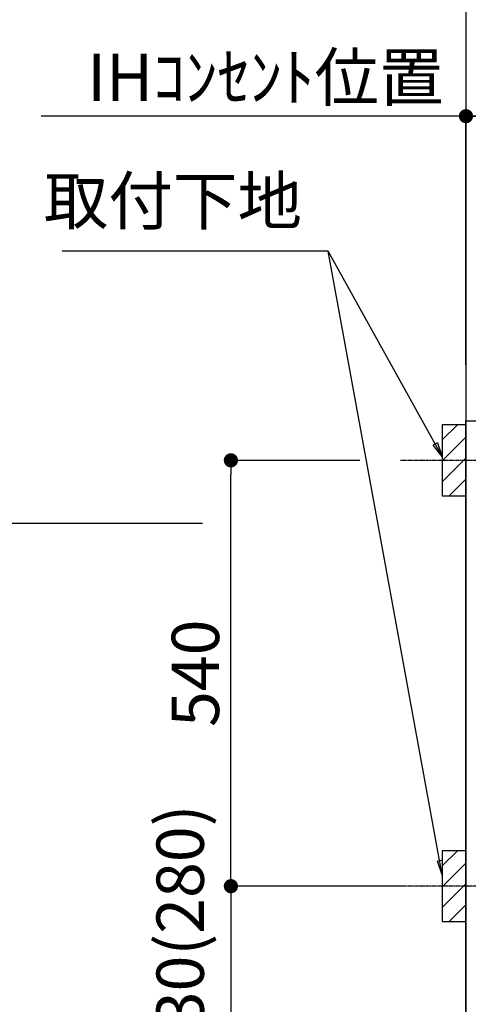
# Model space of a CAD drawing. Units: millimetres. Extents: x -109 to 26472, y -120 to 8859.
# Drawn here: x 15021 to 15589, y 2249 to 3498 of the extents above; entities that cross this region are included whole.
import ezdxf

# ---------------------------------------------------------------- set-up
doc = ezdxf.new("R2010")
doc.units = ezdxf.units.MM
doc.linetypes.add('CENTER', pattern=[2, 1.25, -0.25, 0.25, -0.25])
doc.layers.get('DEFPOINTS').update_dxf_attribs({"color": 146})
for name, color, linetype in [('111-壁仕上', 3, 'Continuous'), ('120-キャビネット（外）', 7, 'Continuous'), ('150-機器', 8, 'Continuous'), ('160-文字', 254, 'Continuous'), ('166-寸法B', 11, 'Continuous'), ('180-補助', 161, 'Continuous')]:
    doc.layers.add(name, color=color, linetype=linetype)
doc.styles.add('KH001', font='txt')
doc.dimstyles.new('KH1xx030', dxfattribs={"dimscale": 30, "dimtxt": 2, "dimasz": 0.6, "dimexe": 0.3, "dimexo": 1.2, "dimgap": 0.5, "dimtad": 3, "dimdec": 1, "dimdsep": 46, "dimlunit": 6, "dimtxsty": 'KH001', "dimblk": 'DOT', "dimcen": 1, "dimdle": 1, "dimclrd": 256, "dimclre": 256, "dimclrt": 256, "dimadec": 0, "dimazin": 0, "dimtfac": 1, "dimtdec": 1, "dimtix": 1, "dimtmove": 2, "dimatfit": 3, "dimldrblk": 'CLOSEDBLANK', "dimfxl": 1, "dimtolj": 1, "dimtzin": 0, "dimlwd": -1, "dimlwe": -1, "dimarcsym": 0})

# ---------------------------------------------------------------- blocks, each defined once
blk = doc.blocks.new('_Dot')
at = {"color": 0, "linetype": 'ByBlock', "lineweight": -2}
blk.add_line((-0.5, 0), (-1, 0), dxfattribs=at)
at = {"color": 0, "linetype": 'ByBlock', "const_width": 0.5}
blk.add_lwpolyline([(-0.25, 0, 1), (0.25, 0, 1)], format="xyb", close=True, dxfattribs=at)
blk = doc.blocks.new('*D410')
at = {"layer": '166-寸法B', "transparency": 16777216}
for p, q in [((15586.3, 2360.5), (15586.3, 1742.3)), ((18024.3, 2360.5), (18024.3, 1742.3)), ((18006.3, 1751.3), (15604.3, 1751.3))]:
    blk.add_line(p, q, dxfattribs=at)
at = {"layer": 'DEFPOINTS', "color": 0, "transparency": 16777216}
for p in [(15586.3, 2396.5), (18024.3, 2396.5), (15586.3, 1751.3)]:
    blk.add_point(p, dxfattribs=at)
at = {"layer": '166-寸法B', "transparency": 16777216, "xscale": 18, "yscale": 18, "zscale": 18, "rotation": 180}
blk.add_blockref('_Dot', (15586.3, 1751.3), dxfattribs=at)
at = {"layer": '166-寸法B', "transparency": 16777216, "xscale": 18, "yscale": 18, "zscale": 18}
blk.add_blockref('_Dot', (18024.3, 1751.3), dxfattribs=at)
at = {"layer": '166-寸法B', "transparency": 16777216, "insert": (16805.3, 1800.1), "char_height": 60, "attachment_point": 5, "style": 'KH001'}
blk.add_mtext('\\A1;2,438', dxfattribs=at)
blk = doc.blocks.new('_ClosedBlank')
at = {"color": 0, "linetype": 'ByBlock', "lineweight": -2}
for p, q in [((-1, 0.167), (0, 0)), ((-1, 0.167), (-1, -0.167)), ((0, 0), (-1, -0.167))]:
    blk.add_line(p, q, dxfattribs=at)
blk = doc.blocks.new('*D416')
at = {"layer": '166-寸法B', "transparency": 16777216}
for p, q in [((15586.3, 3065.1), (15586.3, 3384.6)), ((16265.3, 3105.1), (16265.3, 3384.6)), ((15604.3, 3375.6), (16247.3, 3375.6))]:
    blk.add_line(p, q, dxfattribs=at)
at = {"layer": 'DEFPOINTS', "color": 0, "transparency": 16777216}
for p in [(16265.3, 3375.6), (16265.3, 3069.1), (15586.3, 3029.1)]:
    blk.add_point(p, dxfattribs=at)
at = {"layer": '166-寸法B', "transparency": 16777216, "xscale": 18, "yscale": 18, "zscale": 18, "rotation": 180}
blk.add_blockref('_Dot', (15586.3, 3375.6), dxfattribs=at)
at = {"layer": '166-寸法B', "transparency": 16777216, "xscale": 18, "yscale": 18, "zscale": 18}
blk.add_blockref('_Dot', (16265.3, 3375.6), dxfattribs=at)
at = {"layer": '166-寸法B', "transparency": 16777216, "insert": (15925.8, 3420.6), "char_height": 60, "attachment_point": 5, "style": 'KH001'}
blk.add_mtext('\\A1;679', dxfattribs=at)
blk = doc.blocks.new('*D417')
at = {"layer": '166-寸法B', "transparency": 16777216}
for p, q in [((15586.3, 3060.1), (15586.3, 3384.6)), ((15616.3, 3375.6), (15047.9, 3375.6))]:
    blk.add_line(p, q, dxfattribs=at)
at = {"layer": 'DEFPOINTS', "color": 0, "transparency": 16777216}
for p in [(15077.9, 3375.6), (15586.3, 3024.1), (15077.9, 2943.2)]:
    blk.add_point(p, dxfattribs=at)
at = {"layer": '166-寸法B', "transparency": 16777216, "insert": (15332.1, 3425), "char_height": 60, "attachment_point": 5, "style": 'KH001'}
blk.add_mtext('\\A1;IHｺﾝｾﾝﾄ位置', dxfattribs=at)
blk = doc.blocks.new('_None')
blk = doc.blocks.new('*D418')
at = {"layer": '166-寸法B', "transparency": 16777216}
for p, q in [((15252.4, 2859.1), (14919, 2859.1)), ((14928, 2841.1), (14928, 2187.1)), ((15550.3, 2169.1), (14919, 2169.1))]:
    blk.add_line(p, q, dxfattribs=at)
at = {"layer": 'DEFPOINTS', "color": 0, "transparency": 16777216}
for p in [(15288.4, 2859.1), (14928, 2169.1), (15586.3, 2169.1)]:
    blk.add_point(p, dxfattribs=at)
at = {"layer": '166-寸法B', "transparency": 16777216, "xscale": 18, "yscale": 18, "zscale": 18}
for p, rotation in [((14928, 2859.1), 90), ((14928, 2169.1), 270)]:
    blk.add_blockref('_Dot', p, dxfattribs=dict(at, rotation=rotation))
at = {"layer": '166-寸法B', "transparency": 16777216, "insert": (14878, 2514.1), "char_height": 60, "attachment_point": 5, "rotation": 90, "style": 'KH001'}
blk.add_mtext('\\A1;690(740)', dxfattribs=at)
blk = doc.blocks.new('*D434')
at = {"layer": '166-寸法B', "transparency": 16777216}
for p, q in [((15451.8, 2939.1), (15279.4, 2939.1)), ((15288.4, 2417.1), (15288.4, 2921.1)), ((15506.9, 2399.1), (15279.4, 2399.1))]:
    blk.add_line(p, q, dxfattribs=at)
at = {"layer": 'DEFPOINTS', "color": 0, "transparency": 16777216}
for p in [(15288.4, 2939.1), (15487.8, 2939.1), (15542.9, 2399.1)]:
    blk.add_point(p, dxfattribs=at)
at = {"layer": '166-寸法B', "transparency": 16777216, "xscale": 18, "yscale": 18, "zscale": 18}
for p, rotation in [((15288.4, 2939.1), 90), ((15288.4, 2399.1), 270)]:
    blk.add_blockref('_Dot', p, dxfattribs=dict(at, rotation=rotation))
at = {"layer": '166-寸法B', "transparency": 16777216, "insert": (15243.4, 2669.1), "char_height": 60, "attachment_point": 5, "rotation": 90, "style": 'KH001'}
blk.add_mtext('\\A1;540', dxfattribs=at)
blk = doc.blocks.new('*D435')
at = {"layer": '166-寸法B', "transparency": 16777216}
for p, q in [((15506.9, 2399.1), (15279.4, 2399.1)), ((15288.4, 2381.1), (15288.4, 2187.1)), ((15550.3, 2169.1), (15279.4, 2169.1))]:
    blk.add_line(p, q, dxfattribs=at)
at = {"layer": 'DEFPOINTS', "color": 0, "transparency": 16777216}
for p in [(15542.9, 2399.1), (15288.4, 2169.1), (15586.3, 2169.1)]:
    blk.add_point(p, dxfattribs=at)
at = {"layer": '166-寸法B', "transparency": 16777216, "xscale": 18, "yscale": 18, "zscale": 18}
for p, rotation in [((15288.4, 2399.1), 90), ((15288.4, 2169.1), 270)]:
    blk.add_blockref('_Dot', p, dxfattribs=dict(at, rotation=rotation))
at = {"layer": '166-寸法B', "transparency": 16777216, "insert": (15224.1, 2338.7), "char_height": 60, "attachment_point": 5, "rotation": 90, "style": 'KH001'}
blk.add_mtext('\\A1;230(280)', dxfattribs=at)
blk = doc.blocks.new('*D579')
at = {"layer": '166-寸法B', "transparency": 16777216}
for p, q in [((14947.8, 4399.1), (14788.6, 4399.1)), ((14797.6, 4381.1), (14797.6, 2187.1)), ((15550.3, 2169.1), (14788.6, 2169.1))]:
    blk.add_line(p, q, dxfattribs=at)
at = {"layer": 'DEFPOINTS', "color": 0, "transparency": 16777216}
for p in [(14983.8, 4399.1), (14797.6, 2169.1), (15586.3, 2169.1)]:
    blk.add_point(p, dxfattribs=at)
at = {"layer": '166-寸法B', "transparency": 16777216, "xscale": 18, "yscale": 18, "zscale": 18}
for p, rotation in [((14797.6, 4399.1), 90), ((14797.6, 2169.1), 270)]:
    blk.add_blockref('_Dot', p, dxfattribs=dict(at, rotation=rotation))
at = {"layer": '166-寸法B', "transparency": 16777216, "insert": (14748.8, 3284.1), "char_height": 60, "attachment_point": 5, "rotation": 90, "style": 'KH001'}
blk.add_mtext('\\A1;2,230～2275', dxfattribs=at)
blk = doc.blocks.new('*D580')
at = {"layer": '166-寸法B', "transparency": 16777216}
for p, q in [((15308.7, 3894.1), (14653.6, 3894.1)), ((14662.6, 3876.1), (14662.6, 2187.1)), ((15550.3, 2169.1), (14653.6, 2169.1))]:
    blk.add_line(p, q, dxfattribs=at)
at = {"layer": 'DEFPOINTS', "color": 0, "transparency": 16777216}
for p in [(15344.7, 3894.1), (14662.6, 2169.1), (15586.3, 2169.1)]:
    blk.add_point(p, dxfattribs=at)
at = {"layer": '166-寸法B', "transparency": 16777216, "xscale": 18, "yscale": 18, "zscale": 18}
for p, rotation in [((14662.6, 3894.1), 90), ((14662.6, 2169.1), 270)]:
    blk.add_blockref('_Dot', p, dxfattribs=dict(at, rotation=rotation))
at = {"layer": '166-寸法B', "transparency": 16777216, "insert": (14613.8, 3031.6), "char_height": 60, "attachment_point": 5, "rotation": 90, "style": 'KH001'}
blk.add_mtext('\\A1;1,725', dxfattribs=at)
blk = doc.blocks.new('*D526')
at = {"layer": '166-寸法B', "transparency": 16777216}
for p, q in [((17225.3, 2690.8), (17225.3, 2008.3)), ((15586.3, 2133.1), (15586.3, 2008.3)), ((17207.3, 2017.3), (15604.3, 2017.3))]:
    blk.add_line(p, q, dxfattribs=at)
at = {"layer": 'DEFPOINTS', "color": 0, "transparency": 16777216}
for p in [(17225.3, 2726.8), (15586.3, 2169.1), (15586.3, 2017.3)]:
    blk.add_point(p, dxfattribs=at)
at = {"layer": '166-寸法B', "transparency": 16777216, "xscale": 18, "yscale": 18, "zscale": 18, "rotation": 180}
blk.add_blockref('_Dot', (15586.3, 2017.3), dxfattribs=at)
at = {"layer": '166-寸法B', "transparency": 16777216, "xscale": 18, "yscale": 18, "zscale": 18}
blk.add_blockref('_Dot', (17225.3, 2017.3), dxfattribs=at)
at = {"layer": '166-寸法B', "transparency": 16777216, "insert": (16405.8, 2066.1), "char_height": 60, "attachment_point": 5, "style": 'KH001'}
blk.add_mtext('\\A1;1,639', dxfattribs=at)

msp = doc.modelspace()

# ---------------------------------------------------------------- hatches: boundary and pattern name
at = {"layer": '180-補助'}
h = msp.add_hatch(dxfattribs=at)
h.set_pattern_fill('ANSI31', color=256, scale=150, style=0)
h.set_pattern_definition([(45, (-439184.27, 2796.88), (-13.25825215, 13.25825215), [])])
h.paths.add_polyline_path([(15556.26, 2894.12), (15586.26, 2894.12), (15586.26, 2984.12), (15556.26, 2984.12)])
h = msp.add_hatch(dxfattribs=at)
h.set_pattern_fill('ANSI31', color=256, scale=150, style=0)
h.set_pattern_definition([(45, (-439184.27, 2256.88), (-13.25825215, 13.25825215), [])])
h.paths.add_polyline_path([(15556.26, 2354.12), (15586.26, 2354.12), (15586.26, 2444.12), (15556.26, 2444.12)])

# ---------------------------------------------------------------- linework, layer by layer
at = {"layer": '111-壁仕上', "ltscale": 2}
msp.add_line((15586.26, 4569.12), (15586.26, 2169.12), dxfattribs=at)
at = {"layer": '120-キャビネット（外）', "color": 6}
msp.add_lwpolyline([(15586.26, 2989.12), (15605.26, 2989.12), (15605.26, 2169.12), (15586.26, 2169.12)], close=True, dxfattribs=at)
at = {"layer": '150-機器', "color": 253, "linetype": 'Continuous'}
for points in [[(15556.26, 2894.12), (15586.26, 2894.12), (15586.26, 2984.12), (15556.26, 2984.12)], [(15556.26, 2354.12), (15586.26, 2354.12), (15586.26, 2444.12), (15556.26, 2444.12)]]:
    msp.add_lwpolyline(points, close=True, dxfattribs=at)
at = {"layer": '180-補助', "linetype": 'CENTER'}
for p, q in [((15722.21, 2939.12), (15503.47, 2939.12)), ((15722.21, 2399.12), (15503.47, 2399.12))]:
    msp.add_line(p, q, dxfattribs=at)

# ---------------------------------------------------------------- texts
at = {"layer": '160-文字', "insert": (15378.62, 3219.55), "char_height": 60, "attachment_point": 9, "style": 'KH001'}
msp.add_mtext('取付下地', dxfattribs=at)

# ---------------------------------------------------------------- dimensions: what is measured, and where the dimension line sits
at = {"layer": '166-寸法B'}
dim = msp.add_linear_dim(base=(14797.64, 2169.12), p1=(14983.8, 4399.12), p2=(15586.26, 2169.12), angle=90, text='<>～2275', dimstyle='KH1xx030', override={"dimpost": ''}, dxfattribs=at)
dim.commit()
dim.dimension.update_dxf_attribs({"geometry": '*D579', "text_midpoint": (14748.83, 3284.12)})
for base, p1, p2, override, picture, middle in [((14662.6, 2169.12), (15344.72, 3894.12), (15586.26, 2169.12), {"dimpost": ''}, '*D580', (14613.79, 3031.62)), ((15288.41, 2939.12), (15542.9, 2399.12), (15487.82, 2939.12), {"dimpost": ''}, '*D434', (15243.41, 2669.12)), ((14928.01, 2169.12), (15288.41, 2859.12), (15586.26, 2169.12), {"dimpost": '(740)'}, '*D418', (14877.99, 2514.12))]:
    dim = msp.add_linear_dim(base=base, p1=p1, p2=p2, angle=90, dimstyle='KH1xx030', override=override, dxfattribs=at)
    dim.commit()
    dim.dimension.update_dxf_attribs({"geometry": picture, "text_midpoint": middle})
dim = msp.add_linear_dim(base=(15077.91, 3375.6), p1=(15586.26, 3024.12), p2=(15077.91, 2943.24), text='IHｺﾝｾﾝﾄ位置', dimstyle='KH1xx030', override={"dimblk1": 'None', "dimblk2": 'None', "dimsah": 1, "dimse2": 1}, dxfattribs=at)
dim.commit()
dim.dimension.update_dxf_attribs({"geometry": '*D417', "text_midpoint": (15332.08, 3425.01)})
dim = msp.add_linear_dim(base=(16265.26, 3375.6), p1=(15586.26, 3029.12), p2=(16265.26, 3069.1), dimstyle='KH1xx030', dxfattribs=at)
dim.commit()
dim.dimension.update_dxf_attribs({"geometry": '*D416', "text_midpoint": (15925.76, 3420.6)})
for base, p1, p2, picture, middle in [((15586.26, 2017.3), (17225.26, 2726.79), (15586.26, 2169.12), '*D526', (16405.76, 2066.11)), ((15586.26, 1751.31), (18024.26, 2396.48), (15586.26, 2396.48), '*D410', (16805.26, 1800.12))]:
    dim = msp.add_linear_dim(base=base, p1=p1, p2=p2, angle=180, dimstyle='KH1xx030', dxfattribs=at)
    dim.commit()
    dim.dimension.update_dxf_attribs({"geometry": picture, "text_midpoint": middle})
dim = msp.add_linear_dim(base=(15288.41, 2169.12), p1=(15542.9, 2399.12), p2=(15586.26, 2169.12), angle=90, dimstyle='KH1xx030', override={"dimpost": '(280)', "dimtmove": 1}, dxfattribs=at)
dim.commit()
dim.dimension.update_dxf_attribs({"geometry": '*D435', "text_midpoint": (15274.18, 2338.66), "dimtype": 160})

# ---------------------------------------------------------------- leaders
at = {"layer": '160-文字', "annotation_type": 0, "has_hookline": 1, "hookline_direction": 1, "text_width": 303.96}
msp.add_leader([(15556.26, 2944.12), (15411.62, 3204.55), (15393.62, 3204.55)], dimstyle='KH1xx030', override={"dimgap": 0.5, "dimtad": 1}, dxfattribs=at)
at = {"layer": '160-文字'}
msp.add_leader([(15556.26, 2413.46), (15411.62, 3204.55)], dimstyle='KH1xx030', override={"dimgap": 0.5, "dimtad": 1}, dxfattribs=at)

doc.saveas('drawing.dxf')
